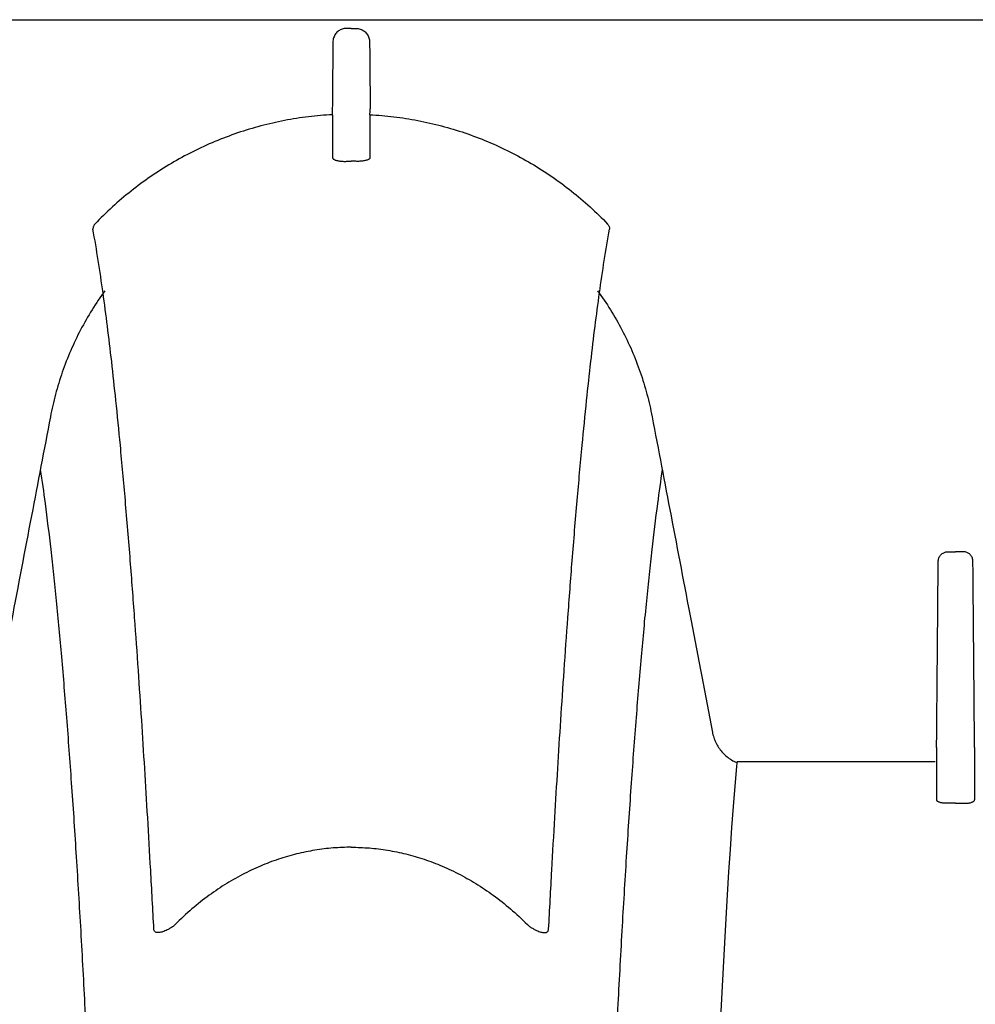
# Model space of a CAD drawing. Units: inches. Extents: x 64612 to 65662, y -15152 to -14124.
# Drawn here: x 65079 to 65084, y -14602 to -14597 of the extents above; entities that cross this region are included whole.
import ezdxf

# ---------------------------------------------------------------- set-up
doc = ezdxf.new("R2010")
doc.units = ezdxf.units.IN
doc.header["$MEASUREMENT"] = 0
doc.layers.add('36HC', color=7, linetype='Continuous')

msp = doc.modelspace()

# ---------------------------------------------------------------- linework, layer by layer
at = {"layer": '36HC', "color": 7}
for p, q in [((65049.8862, -14597.0847), (65085.8546, -14597.0847)), ((65080.5128, -14597.1272), (65080.4883, -14597.1272)), ((65080.5128, -14597.1272), (65080.5372, -14597.1272)), ((65083.4181, -14599.6766), (65083.4578, -14599.6766)), ((65083.4974, -14599.6766), (65083.4578, -14599.6766)), ((65083.3655, -14600.6304), (65083.3655, -14600.6027)), ((65083.55, -14600.6304), (65083.55, -14600.6027)), ((65083.3655, -14600.6304), (65083.3655, -14600.8849)), ((65083.55, -14600.6304), (65083.55, -14600.8849)), ((65083.3578, -14600.6988), (65082.3937, -14600.6988)), ((65083.4578, -14600.9012), (65083.4104, -14600.9012)), ((65083.4578, -14600.9012), (65083.5051, -14600.9012))]:
    msp.add_line(p, q, dxfattribs=at)
for points, knots in [([(65080.4883, -14597.1272), (65080.485, -14597.1272), (65080.4817, -14597.1274), (65080.4784, -14597.128), (65080.4751, -14597.1285), (65080.4719, -14597.1293), (65080.4687, -14597.1303), (65080.4655, -14597.1314), (65080.4624, -14597.1327), (65080.4594, -14597.1342), (65080.4564, -14597.1358), (65080.4536, -14597.1375), (65080.4509, -14597.1395), (65080.4481, -14597.1415), (65080.4455, -14597.1438), (65080.4431, -14597.1462), (65080.4407, -14597.1486), (65080.4384, -14597.1513), (65080.4364, -14597.154), (65080.4344, -14597.1569), (65080.4325, -14597.1599), (65080.4309, -14597.163), (65080.4293, -14597.1662), (65080.4279, -14597.1695), (65080.4268, -14597.1729), (65080.4257, -14597.1763), (65080.4248, -14597.1798), (65080.4243, -14597.1833), (65080.4237, -14597.1869), (65080.4234, -14597.1905), (65080.4233, -14597.194)], [0, 0, 0, 0, 1, 1, 1, 2, 2, 2, 3, 3, 3, 4, 4, 4, 5, 5, 5, 6, 6, 6, 7, 7, 7, 8, 8, 8, 9, 9, 9, 10, 10, 10, 10]), ([(65080.5372, -14597.1272), (65080.5405, -14597.1272), (65080.5438, -14597.1274), (65080.5471, -14597.128), (65080.5504, -14597.1285), (65080.5537, -14597.1293), (65080.5568, -14597.1303), (65080.56, -14597.1314), (65080.5631, -14597.1327), (65080.5661, -14597.1342), (65080.5691, -14597.1358), (65080.572, -14597.1375), (65080.5747, -14597.1395), (65080.5774, -14597.1415), (65080.58, -14597.1438), (65080.5824, -14597.1462), (65080.5848, -14597.1486), (65080.5871, -14597.1513), (65080.5891, -14597.154), (65080.5912, -14597.1569), (65080.593, -14597.1599), (65080.5946, -14597.163), (65080.5962, -14597.1662), (65080.5976, -14597.1695), (65080.5987, -14597.1729), (65080.5998, -14597.1763), (65080.6007, -14597.1798), (65080.6013, -14597.1833), (65080.6019, -14597.1869), (65080.6022, -14597.1905), (65080.6022, -14597.194)], [0, 0, 0, 0, 1, 1, 1, 2, 2, 2, 3, 3, 3, 4, 4, 4, 5, 5, 5, 6, 6, 6, 7, 7, 7, 8, 8, 8, 9, 9, 9, 10, 10, 10, 10]), ([(65080.4233, -14597.194), (65080.4229, -14597.2482), (65080.4224, -14597.3024), (65080.4219, -14597.3566), (65080.4215, -14597.4108), (65080.421, -14597.465), (65080.4205, -14597.5192)], [0, 0, 0, 0, 1, 1, 1, 2, 2, 2, 2]), ([(65080.6022, -14597.194), (65080.6027, -14597.2482), (65080.6031, -14597.3024), (65080.6036, -14597.3566), (65080.6041, -14597.4108), (65080.6045, -14597.465), (65080.605, -14597.5192)], [0, 0, 0, 0, 1, 1, 1, 2, 2, 2, 2]), ([(65080.422, -14597.5473), (65080.422, -14597.5465), (65080.422, -14597.5458), (65080.4219, -14597.545), (65080.4218, -14597.5439), (65080.4218, -14597.5427), (65080.4217, -14597.5416), (65080.4216, -14597.5401), (65080.4216, -14597.5386), (65080.4215, -14597.537), (65080.4214, -14597.5352), (65080.4213, -14597.5334), (65080.4212, -14597.5316), (65080.4211, -14597.5296), (65080.421, -14597.5276), (65080.4208, -14597.5256), (65080.4207, -14597.5235), (65080.4206, -14597.5214), (65080.4205, -14597.5192)], [0, 0, 0, 0, 1, 1, 1, 2, 2, 2, 3, 3, 3, 4, 4, 4, 5, 5, 5, 6, 6, 6, 6]), ([(65080.6035, -14597.5473), (65080.6035, -14597.5465), (65080.6036, -14597.5458), (65080.6036, -14597.545), (65080.6037, -14597.5439), (65080.6037, -14597.5427), (65080.6038, -14597.5416), (65080.6039, -14597.5401), (65080.604, -14597.5386), (65080.6041, -14597.537), (65080.6041, -14597.5352), (65080.6043, -14597.5334), (65080.6043, -14597.5316), (65080.6044, -14597.5296), (65080.6045, -14597.5276), (65080.6047, -14597.5256), (65080.6048, -14597.5235), (65080.6049, -14597.5214), (65080.605, -14597.5192)], [0, 0, 0, 0, 1, 1, 1, 2, 2, 2, 3, 3, 3, 4, 4, 4, 5, 5, 5, 6, 6, 6, 6]), ([(65080.422, -14597.5473), (65080.3828, -14597.5493), (65080.3436, -14597.5528), (65080.3046, -14597.5575), (65080.2655, -14597.5623), (65080.2265, -14597.5684), (65080.1878, -14597.5758), (65080.149, -14597.5833), (65080.1105, -14597.5921), (65080.0724, -14597.6022), (65080.0342, -14597.6123), (65079.9964, -14597.6237), (65079.959, -14597.6364), (65079.9216, -14597.6491), (65079.8846, -14597.6631), (65079.8482, -14597.6783), (65079.8117, -14597.6936), (65079.7758, -14597.7101), (65079.7404, -14597.7278), (65079.705, -14597.7456), (65079.6702, -14597.7645), (65079.6361, -14597.7847), (65079.6019, -14597.8049), (65079.5684, -14597.8262), (65079.5357, -14597.8487), (65079.5029, -14597.8712), (65079.4709, -14597.8949), (65079.4397, -14597.9196), (65079.4086, -14597.9443), (65079.3782, -14597.9701), (65079.3488, -14597.9968), (65079.3194, -14598.0236), (65079.291, -14598.0514), (65079.2635, -14598.08)], [0, 0, 0, 0, 1, 1, 1, 2, 2, 2, 3, 3, 3, 4, 4, 4, 5, 5, 5, 6, 6, 6, 7, 7, 7, 8, 8, 8, 9, 9, 9, 10, 10, 10, 11, 11, 11, 11]), ([(65080.422, -14597.5473), (65080.422, -14597.5693), (65080.422, -14597.5913), (65080.422, -14597.6132), (65080.4221, -14597.6366), (65080.4221, -14597.6599), (65080.4221, -14597.6833), (65080.4221, -14597.7079), (65080.4221, -14597.7326), (65080.4221, -14597.7573)], [0, 0, 0, 0, 1, 1, 1, 2, 2, 2, 3, 3, 3, 3]), ([(65080.6035, -14597.5473), (65080.6035, -14597.5693), (65080.6035, -14597.5913), (65080.6035, -14597.6132), (65080.6035, -14597.6366), (65080.6035, -14597.6599), (65080.6035, -14597.6833), (65080.6035, -14597.7079), (65080.6035, -14597.7326), (65080.6035, -14597.7573)], [0, 0, 0, 0, 1, 1, 1, 2, 2, 2, 3, 3, 3, 3]), ([(65080.6035, -14597.5473), (65080.6427, -14597.5493), (65080.6819, -14597.5528), (65080.7209, -14597.5575), (65080.7601, -14597.5623), (65080.799, -14597.5684), (65080.8378, -14597.5758), (65080.8765, -14597.5833), (65080.915, -14597.5921), (65080.9532, -14597.6022), (65080.9913, -14597.6123), (65081.0292, -14597.6237), (65081.0666, -14597.6364), (65081.1039, -14597.6491), (65081.1409, -14597.6631), (65081.1773, -14597.6783), (65081.2138, -14597.6936), (65081.2497, -14597.7101), (65081.2851, -14597.7278), (65081.3205, -14597.7456), (65081.3553, -14597.7645), (65081.3894, -14597.7847), (65081.4236, -14597.8049), (65081.4571, -14597.8262), (65081.4898, -14597.8487), (65081.5226, -14597.8712), (65081.5546, -14597.8949), (65081.5858, -14597.9196), (65081.617, -14597.9443), (65081.6473, -14597.9701), (65081.6767, -14597.9968), (65081.7061, -14598.0236), (65081.7345, -14598.0514), (65081.762, -14598.08)], [0, 0, 0, 0, 1, 1, 1, 2, 2, 2, 3, 3, 3, 4, 4, 4, 5, 5, 5, 6, 6, 6, 7, 7, 7, 8, 8, 8, 9, 9, 9, 10, 10, 10, 11, 11, 11, 11]), ([(65080.4221, -14597.7573), (65080.4221, -14597.7583), (65080.4224, -14597.7594), (65080.4229, -14597.7604), (65080.4235, -14597.7615), (65080.4244, -14597.7625), (65080.4254, -14597.7633), (65080.4266, -14597.7644), (65080.428, -14597.7652), (65080.4294, -14597.766), (65080.4312, -14597.7669), (65080.433, -14597.7677), (65080.4348, -14597.7683), (65080.437, -14597.7691), (65080.4392, -14597.7698), (65080.4415, -14597.7704), (65080.444, -14597.771), (65080.4466, -14597.7716), (65080.4491, -14597.772), (65080.4519, -14597.7725), (65080.4548, -14597.7729), (65080.4576, -14597.7733), (65080.4606, -14597.7736), (65080.4636, -14597.7739), (65080.4667, -14597.7741), (65080.4698, -14597.7743), (65080.473, -14597.7745), (65080.4762, -14597.7746), (65080.4794, -14597.7746), (65080.4826, -14597.7747), (65080.4858, -14597.7746)], [0, 0, 0, 0, 1, 1, 1, 2, 2, 2, 3, 3, 3, 4, 4, 4, 5, 5, 5, 6, 6, 6, 7, 7, 7, 8, 8, 8, 9, 9, 9, 10, 10, 10, 10]), ([(65080.4858, -14597.7746), (65080.4888, -14597.7746), (65080.4918, -14597.7745), (65080.4948, -14597.7745), (65080.4978, -14597.7745), (65080.5008, -14597.7744), (65080.5038, -14597.7744), (65080.5068, -14597.7744), (65080.5098, -14597.7744), (65080.5128, -14597.7744)], [0, 0, 0, 0, 1, 1, 1, 2, 2, 2, 3, 3, 3, 3]), ([(65080.5397, -14597.7746), (65080.5367, -14597.7746), (65080.5337, -14597.7745), (65080.5307, -14597.7745), (65080.5277, -14597.7745), (65080.5247, -14597.7744), (65080.5217, -14597.7744), (65080.5187, -14597.7744), (65080.5158, -14597.7744), (65080.5128, -14597.7744)], [0, 0, 0, 0, 1, 1, 1, 2, 2, 2, 3, 3, 3, 3]), ([(65080.6035, -14597.7573), (65080.6035, -14597.7583), (65080.6031, -14597.7594), (65080.6026, -14597.7604), (65080.602, -14597.7615), (65080.6011, -14597.7625), (65080.6001, -14597.7633), (65080.5989, -14597.7644), (65080.5975, -14597.7652), (65080.5961, -14597.766), (65080.5944, -14597.7669), (65080.5925, -14597.7677), (65080.5907, -14597.7683), (65080.5885, -14597.7691), (65080.5863, -14597.7698), (65080.5841, -14597.7704), (65080.5815, -14597.771), (65080.579, -14597.7716), (65080.5764, -14597.772), (65080.5736, -14597.7725), (65080.5708, -14597.7729), (65080.5679, -14597.7733), (65080.5649, -14597.7736), (65080.5619, -14597.7739), (65080.5588, -14597.7741), (65080.5557, -14597.7743), (65080.5525, -14597.7745), (65080.5494, -14597.7746), (65080.5461, -14597.7746), (65080.5429, -14597.7747), (65080.5397, -14597.7746)], [0, 0, 0, 0, 1, 1, 1, 2, 2, 2, 3, 3, 3, 4, 4, 4, 5, 5, 5, 6, 6, 6, 7, 7, 7, 8, 8, 8, 9, 9, 9, 10, 10, 10, 10]), ([(65079.2635, -14598.08), (65079.2623, -14598.0813), (65079.2613, -14598.0827), (65079.2603, -14598.0841), (65079.2593, -14598.0856), (65079.2584, -14598.0871), (65079.2576, -14598.0887), (65079.2569, -14598.0904), (65079.2562, -14598.092), (65079.2556, -14598.0937), (65079.2551, -14598.0955), (65079.2546, -14598.0973), (65079.2543, -14598.0991), (65079.254, -14598.1009), (65079.2538, -14598.1027), (65079.2537, -14598.1045)], [0, 0, 0, 0, 1, 1, 1, 2, 2, 2, 3, 3, 3, 4, 4, 4, 5, 5, 5, 5]), ([(65079.5509, -14601.5151), (65079.5458, -14601.4189), (65079.5406, -14601.3228), (65079.5353, -14601.2267), (65079.5305, -14601.1413), (65079.5257, -14601.0559), (65079.5207, -14600.9705), (65079.516, -14600.8909), (65079.5112, -14600.8112), (65079.5063, -14600.7316), (65079.5015, -14600.6533), (65079.4966, -14600.575), (65079.4915, -14600.4967), (65079.4863, -14600.4161), (65079.4809, -14600.3354), (65079.4754, -14600.2548), (65079.4695, -14600.1687), (65079.4634, -14600.0827), (65079.4571, -14599.9967), (65079.4503, -14599.904), (65079.4433, -14599.8113), (65079.436, -14599.7186), (65079.4283, -14599.6211), (65079.4203, -14599.5235), (65079.4118, -14599.4261), (65079.4041, -14599.3365), (65079.396, -14599.2469), (65079.3875, -14599.1574), (65079.3805, -14599.0846), (65079.3733, -14599.0118), (65079.3657, -14598.939), (65079.3591, -14598.876), (65079.3523, -14598.813), (65079.3452, -14598.75), (65079.3386, -14598.6925), (65079.3318, -14598.6351), (65079.3246, -14598.5777), (65079.3178, -14598.5234), (65079.3107, -14598.4692), (65079.3031, -14598.415), (65079.2958, -14598.3625), (65079.2881, -14598.3101), (65079.2799, -14598.2577), (65079.2718, -14598.2066), (65079.2631, -14598.1555), (65079.2537, -14598.1045)], [0, 0, 0, 0, 1, 1, 1, 2, 2, 2, 3, 3, 3, 4, 4, 4, 5, 5, 5, 6, 6, 6, 7, 7, 7, 8, 8, 8, 9, 9, 9, 10, 10, 10, 11, 11, 11, 12, 12, 12, 13, 13, 13, 14, 14, 14, 15, 15, 15, 15]), ([(65081.4747, -14601.5151), (65081.4797, -14601.4189), (65081.4849, -14601.3228), (65081.4903, -14601.2267), (65081.495, -14601.1413), (65081.4999, -14601.0559), (65081.5049, -14600.9705), (65081.5095, -14600.8909), (65081.5143, -14600.8112), (65081.5192, -14600.7316), (65081.524, -14600.6533), (65081.5289, -14600.575), (65081.534, -14600.4967), (65081.5392, -14600.4161), (65081.5446, -14600.3354), (65081.5501, -14600.2548), (65081.556, -14600.1687), (65081.5621, -14600.0827), (65081.5684, -14599.9967), (65081.5752, -14599.904), (65081.5822, -14599.8113), (65081.5895, -14599.7186), (65081.5972, -14599.6211), (65081.6053, -14599.5235), (65081.6137, -14599.4261), (65081.6215, -14599.3365), (65081.6295, -14599.2469), (65081.6381, -14599.1574), (65081.645, -14599.0846), (65081.6522, -14599.0118), (65081.6598, -14598.939), (65081.6664, -14598.876), (65081.6732, -14598.813), (65081.6804, -14598.75), (65081.6869, -14598.6925), (65081.6937, -14598.6351), (65081.7009, -14598.5777), (65081.7077, -14598.5234), (65081.7148, -14598.4692), (65081.7224, -14598.415), (65081.7297, -14598.3625), (65081.7374, -14598.3101), (65081.7457, -14598.2577), (65081.7538, -14598.2066), (65081.7624, -14598.1555), (65081.7718, -14598.1045)], [0, 0, 0, 0, 1, 1, 1, 2, 2, 2, 3, 3, 3, 4, 4, 4, 5, 5, 5, 6, 6, 6, 7, 7, 7, 8, 8, 8, 9, 9, 9, 10, 10, 10, 11, 11, 11, 12, 12, 12, 13, 13, 13, 14, 14, 14, 15, 15, 15, 15]), ([(65081.762, -14598.08), (65081.7632, -14598.0813), (65081.7643, -14598.0827), (65081.7652, -14598.0841), (65081.7662, -14598.0856), (65081.7671, -14598.0871), (65081.7679, -14598.0887), (65081.7687, -14598.0904), (65081.7693, -14598.092), (65081.7699, -14598.0937), (65081.7704, -14598.0955), (65081.7709, -14598.0973), (65081.7712, -14598.0991), (65081.7715, -14598.1009), (65081.7717, -14598.1027), (65081.7718, -14598.1045)], [0, 0, 0, 0, 1, 1, 1, 2, 2, 2, 3, 3, 3, 4, 4, 4, 5, 5, 5, 5]), ([(65079.3122, -14598.4048), (65079.2902, -14598.4349), (65079.2693, -14598.4659), (65079.2496, -14598.4976), (65079.2298, -14598.5294), (65079.2113, -14598.5619), (65079.1939, -14598.595), (65079.1765, -14598.6283), (65079.1604, -14598.6621), (65079.1455, -14598.6966), (65079.1306, -14598.731), (65079.1169, -14598.7661), (65079.1046, -14598.8016), (65079.0923, -14598.837), (65079.0813, -14598.873), (65079.0716, -14598.9093), (65079.0619, -14598.9454), (65079.0536, -14598.982), (65079.0466, -14599.0188)], [0, 0, 0, 0, 1, 1, 1, 2, 2, 2, 3, 3, 3, 4, 4, 4, 5, 5, 5, 6, 6, 6, 6]), ([(65081.7134, -14598.4048), (65081.7353, -14598.4349), (65081.7562, -14598.4659), (65081.7759, -14598.4976), (65081.7957, -14598.5294), (65081.8143, -14598.5619), (65081.8316, -14598.595), (65081.849, -14598.6283), (65081.8652, -14598.6621), (65081.88, -14598.6966), (65081.895, -14598.731), (65081.9086, -14598.7661), (65081.9209, -14598.8016), (65081.9333, -14598.837), (65081.9443, -14598.873), (65081.9539, -14598.9093), (65081.9636, -14598.9454), (65081.9719, -14598.982), (65081.9789, -14599.0188)], [0, 0, 0, 0, 1, 1, 1, 2, 2, 2, 3, 3, 3, 4, 4, 4, 5, 5, 5, 6, 6, 6, 6]), ([(65079.0466, -14599.0188), (65079.0159, -14599.1795), (65078.9852, -14599.3402), (65078.9545, -14599.5009), (65078.9219, -14599.6713), (65078.8893, -14599.8417), (65078.8567, -14600.012), (65078.8219, -14600.1938), (65078.7871, -14600.3756), (65078.7523, -14600.5573)], [0, 0, 0, 0, 1, 1, 1, 2, 2, 2, 3, 3, 3, 3]), ([(65081.9789, -14599.0188), (65082.0096, -14599.1795), (65082.0403, -14599.3402), (65082.071, -14599.5009), (65082.1036, -14599.6713), (65082.1362, -14599.8417), (65082.1688, -14600.012), (65082.2036, -14600.1938), (65082.2384, -14600.3756), (65082.2733, -14600.5573)], [0, 0, 0, 0, 1, 1, 1, 2, 2, 2, 3, 3, 3, 3]), ([(65078.9974, -14599.2764), (65079.0057, -14599.3311), (65079.0134, -14599.3859), (65079.0206, -14599.4408), (65079.0305, -14599.5155), (65079.0396, -14599.5904), (65079.0481, -14599.6653), (65079.0527, -14599.7058), (65079.0572, -14599.7463), (65079.0615, -14599.7869), (65079.066, -14599.8294), (65079.0704, -14599.872), (65079.0746, -14599.9146), (65079.0837, -14600.0056), (65079.0922, -14600.0967), (65079.1002, -14600.1878), (65079.1089, -14600.2864), (65079.117, -14600.3851), (65079.1248, -14600.4838), (65079.1331, -14600.5897), (65079.141, -14600.6957), (65079.1484, -14600.8017), (65079.1564, -14600.9146), (65079.1639, -14601.0276), (65079.1711, -14601.1406), (65079.1787, -14601.2603), (65079.1859, -14601.38), (65079.1928, -14601.4997), (65079.2001, -14601.6261), (65079.207, -14601.7524), (65079.2135, -14601.8788), (65079.2205, -14602.0118), (65079.227, -14602.1448), (65079.2333, -14602.2779), (65079.2399, -14602.4176), (65079.2462, -14602.5573), (65079.2521, -14602.697), (65079.2584, -14602.8436), (65079.2643, -14602.9902), (65079.27, -14603.1367), (65079.2759, -14603.2903), (65079.2815, -14603.4438), (65079.2868, -14603.5974), (65079.2924, -14603.758), (65079.2977, -14603.9186), (65079.3027, -14604.0792), (65079.308, -14604.2468), (65079.3129, -14604.4145), (65079.3177, -14604.5822), (65079.3226, -14604.7568), (65079.3272, -14604.9313), (65079.3316, -14605.1059), (65079.3362, -14605.2872), (65079.3405, -14605.4685), (65079.3446, -14605.6498), (65079.3489, -14605.8375), (65079.3529, -14606.0252), (65079.3567, -14606.2129), (65079.3646, -14606.606), (65079.3716, -14606.9991), (65079.3779, -14607.3922), (65079.3844, -14607.8058), (65079.3902, -14608.2195), (65079.3952, -14608.6332), (65079.4004, -14609.0636), (65079.4049, -14609.4941), (65079.4087, -14609.9246), (65079.4126, -14610.3679), (65079.4158, -14610.8113), (65079.4183, -14611.2547), (65079.4196, -14611.48), (65079.4207, -14611.7053), (65079.4217, -14611.9306), (65079.4227, -14612.1577), (65079.4235, -14612.3847), (65079.4241, -14612.6118), (65079.4247, -14612.8402), (65079.4252, -14613.0686), (65079.4256, -14613.297), (65079.4257, -14613.4115), (65079.4258, -14613.5261), (65079.4259, -14613.6406), (65079.426, -14613.7553), (65079.426, -14613.87), (65079.426, -14613.9847)], [0, 0, 0, 0, 1, 1, 1, 2, 2, 2, 3, 3, 3, 4, 4, 4, 5, 5, 5, 6, 6, 6, 7, 7, 7, 8, 8, 8, 9, 9, 9, 10, 10, 10, 11, 11, 11, 12, 12, 12, 13, 13, 13, 14, 14, 14, 15, 15, 15, 16, 16, 16, 17, 17, 17, 18, 18, 18, 19, 19, 19, 20, 20, 20, 21, 21, 21, 22, 22, 22, 23, 23, 23, 24, 24, 24, 25, 25, 25, 26, 26, 26, 27, 27, 27, 28, 28, 28, 28]), ([(65082.0281, -14599.2764), (65082.0198, -14599.3311), (65082.0122, -14599.3859), (65082.0049, -14599.4408), (65081.995, -14599.5155), (65081.986, -14599.5904), (65081.9774, -14599.6653), (65081.9728, -14599.7058), (65081.9684, -14599.7463), (65081.964, -14599.7869), (65081.9595, -14599.8294), (65081.9551, -14599.872), (65081.9509, -14599.9146), (65081.9418, -14600.0056), (65081.9334, -14600.0967), (65081.9253, -14600.1878), (65081.9166, -14600.2864), (65081.9085, -14600.3851), (65081.9007, -14600.4838), (65081.8924, -14600.5897), (65081.8846, -14600.6957), (65081.8771, -14600.8017), (65081.8691, -14600.9146), (65081.8616, -14601.0276), (65081.8544, -14601.1406), (65081.8468, -14601.2603), (65081.8396, -14601.38), (65081.8327, -14601.4997), (65081.8255, -14601.6261), (65081.8186, -14601.7524), (65081.812, -14601.8788), (65081.8051, -14602.0118), (65081.7985, -14602.1448), (65081.7922, -14602.2779), (65081.7856, -14602.4176), (65081.7794, -14602.5573), (65081.7734, -14602.697), (65081.7672, -14602.8436), (65081.7612, -14602.9902), (65081.7556, -14603.1367), (65081.7496, -14603.2903), (65081.744, -14603.4438), (65081.7387, -14603.5974), (65081.7331, -14603.758), (65081.7278, -14603.9186), (65081.7228, -14604.0792), (65081.7176, -14604.2468), (65081.7126, -14604.4145), (65081.7079, -14604.5822), (65081.703, -14604.7568), (65081.6983, -14604.9313), (65081.6939, -14605.1059), (65081.6893, -14605.2872), (65081.685, -14605.4685), (65081.6809, -14605.6498), (65081.6766, -14605.8375), (65081.6726, -14606.0252), (65081.6689, -14606.2129), (65081.6609, -14606.606), (65081.6539, -14606.9991), (65081.6477, -14607.3922), (65081.6411, -14607.8058), (65081.6353, -14608.2195), (65081.6303, -14608.6332), (65081.6251, -14609.0636), (65081.6206, -14609.4941), (65081.6168, -14609.9246), (65081.6129, -14610.3679), (65081.6097, -14610.8113), (65081.6072, -14611.2547), (65081.6059, -14611.48), (65081.6048, -14611.7053), (65081.6038, -14611.9306), (65081.6029, -14612.1577), (65081.6021, -14612.3847), (65081.6014, -14612.6118), (65081.6008, -14612.8402), (65081.6003, -14613.0686), (65081.6, -14613.297), (65081.5998, -14613.4115), (65081.5997, -14613.5261), (65081.5996, -14613.6406), (65081.5995, -14613.7553), (65081.5995, -14613.87), (65081.5995, -14613.9847)], [0, 0, 0, 0, 1, 1, 1, 2, 2, 2, 3, 3, 3, 4, 4, 4, 5, 5, 5, 6, 6, 6, 7, 7, 7, 8, 8, 8, 9, 9, 9, 10, 10, 10, 11, 11, 11, 12, 12, 12, 13, 13, 13, 14, 14, 14, 15, 15, 15, 16, 16, 16, 17, 17, 17, 18, 18, 18, 19, 19, 19, 20, 20, 20, 21, 21, 21, 22, 22, 22, 23, 23, 23, 24, 24, 24, 25, 25, 25, 26, 26, 26, 27, 27, 27, 28, 28, 28, 28]), ([(65083.3731, -14599.724), (65083.3732, -14599.7212), (65083.3734, -14599.7184), (65083.3739, -14599.7156), (65083.3744, -14599.7128), (65083.3751, -14599.71), (65083.3761, -14599.7073), (65083.3771, -14599.7047), (65083.3783, -14599.7021), (65083.3796, -14599.6997), (65083.381, -14599.6973), (65083.3826, -14599.695), (65083.3843, -14599.6929), (65083.386, -14599.6908), (65083.3879, -14599.6889), (65083.39, -14599.6872), (65083.392, -14599.6855), (65083.3941, -14599.6839), (65083.3964, -14599.6826), (65083.3986, -14599.6813), (65083.4009, -14599.6802), (65083.4033, -14599.6793), (65083.4057, -14599.6784), (65083.4082, -14599.6778), (65083.4107, -14599.6773), (65083.4131, -14599.6769), (65083.4156, -14599.6766), (65083.4181, -14599.6766)], [0, 0, 0, 0, 1, 1, 1, 2, 2, 2, 3, 3, 3, 4, 4, 4, 5, 5, 5, 6, 6, 6, 7, 7, 7, 8, 8, 8, 9, 9, 9, 9]), ([(65083.5424, -14599.724), (65083.5424, -14599.7212), (65083.5421, -14599.7184), (65083.5416, -14599.7156), (65083.5411, -14599.7128), (65083.5404, -14599.71), (65083.5394, -14599.7073), (65083.5385, -14599.7047), (65083.5373, -14599.7021), (65083.5359, -14599.6997), (65083.5345, -14599.6973), (65083.533, -14599.695), (65083.5312, -14599.6929), (65083.5295, -14599.6908), (65083.5276, -14599.6889), (65083.5255, -14599.6872), (65083.5236, -14599.6855), (65083.5214, -14599.6839), (65083.5191, -14599.6826), (65083.5169, -14599.6813), (65083.5146, -14599.6802), (65083.5122, -14599.6793), (65083.5098, -14599.6784), (65083.5074, -14599.6778), (65083.5049, -14599.6773), (65083.5024, -14599.6769), (65083.4999, -14599.6766), (65083.4974, -14599.6766)], [0, 0, 0, 0, 1, 1, 1, 2, 2, 2, 3, 3, 3, 4, 4, 4, 5, 5, 5, 6, 6, 6, 7, 7, 7, 8, 8, 8, 9, 9, 9, 9]), ([(65083.3655, -14600.6027), (65083.3664, -14600.505), (65083.3672, -14600.4074), (65083.3681, -14600.3098), (65083.3689, -14600.2121), (65083.3698, -14600.1145), (65083.3706, -14600.0169), (65083.3714, -14599.9193), (65083.3723, -14599.8216), (65083.3731, -14599.724)], [0, 0, 0, 0, 1, 1, 1, 2, 2, 2, 3, 3, 3, 3]), ([(65083.55, -14600.6027), (65083.5491, -14600.505), (65083.5483, -14600.4074), (65083.5475, -14600.3098), (65083.5466, -14600.2121), (65083.5458, -14600.1145), (65083.5449, -14600.0169), (65083.5441, -14599.9193), (65083.5432, -14599.8216), (65083.5424, -14599.724)], [0, 0, 0, 0, 1, 1, 1, 2, 2, 2, 3, 3, 3, 3]), ([(65082.2733, -14600.5573), (65082.2734, -14600.5579), (65082.2735, -14600.5584), (65082.2736, -14600.5589), (65082.2737, -14600.5595), (65082.2738, -14600.56), (65082.2739, -14600.5606)], [0, 0, 0, 0, 1, 1, 1, 2, 2, 2, 2]), ([(65082.2739, -14600.5606), (65082.2758, -14600.5695), (65082.2783, -14600.5783), (65082.2814, -14600.5869), (65082.2846, -14600.5955), (65082.2882, -14600.6039), (65082.2925, -14600.612), (65082.2967, -14600.6201), (65082.3015, -14600.6279), (65082.3067, -14600.6353), (65082.312, -14600.6427), (65082.3177, -14600.6498), (65082.3239, -14600.6564), (65082.3301, -14600.663), (65082.3368, -14600.6692), (65082.3438, -14600.6749), (65082.3508, -14600.6806), (65082.3582, -14600.6858), (65082.3659, -14600.6905), (65082.3736, -14600.6951), (65082.3815, -14600.6993), (65082.3898, -14600.7029), (65082.3909, -14600.7034), (65082.3921, -14600.7039), (65082.3932, -14600.7043)], [0, 0, 0, 0, 1, 1, 1, 2, 2, 2, 3, 3, 3, 4, 4, 4, 5, 5, 5, 6, 6, 6, 7, 7, 7, 8, 8, 8, 8]), ([(65082.3916, -14600.7227), (65082.3919, -14600.7187), (65082.3923, -14600.7147), (65082.3926, -14600.7107), (65082.393, -14600.7067), (65082.3933, -14600.7027), (65082.3937, -14600.6988)], [0, 0, 0, 0, 1, 1, 1, 2, 2, 2, 2]), ([(65083.4104, -14600.9012), (65083.4079, -14600.9012), (65083.4054, -14600.9011), (65083.4029, -14600.901), (65083.4005, -14600.9008), (65083.3981, -14600.9006), (65083.3957, -14600.9003), (65083.3933, -14600.9), (65083.391, -14600.8996), (65083.3887, -14600.8992), (65083.3866, -14600.8987), (65083.3845, -14600.8982), (65083.3823, -14600.8976), (65083.3804, -14600.8971), (65083.3785, -14600.8964), (65083.3767, -14600.8957), (65083.3751, -14600.895), (65083.3735, -14600.8942), (65083.372, -14600.8933), (65083.3708, -14600.8926), (65083.3695, -14600.8917), (65083.3685, -14600.8907), (65083.3676, -14600.8899), (65083.3668, -14600.889), (65083.3663, -14600.8879), (65083.3658, -14600.887), (65083.3655, -14600.886), (65083.3655, -14600.8849)], [0, 0, 0, 0, 1, 1, 1, 2, 2, 2, 3, 3, 3, 4, 4, 4, 5, 5, 5, 6, 6, 6, 7, 7, 7, 8, 8, 8, 9, 9, 9, 9]), ([(65083.5051, -14600.9012), (65083.5076, -14600.9012), (65083.5101, -14600.9011), (65083.5126, -14600.901), (65083.515, -14600.9008), (65083.5174, -14600.9006), (65083.5199, -14600.9003), (65083.5222, -14600.9), (65083.5245, -14600.8996), (65083.5268, -14600.8992), (65083.5289, -14600.8987), (65083.5311, -14600.8982), (65083.5332, -14600.8976), (65083.5351, -14600.8971), (65083.537, -14600.8964), (65083.5388, -14600.8957), (65083.5404, -14600.895), (65083.542, -14600.8942), (65083.5435, -14600.8933), (65083.5448, -14600.8926), (65083.546, -14600.8917), (65083.547, -14600.8907), (65083.5479, -14600.8899), (65083.5487, -14600.889), (65083.5492, -14600.8879), (65083.5497, -14600.887), (65083.55, -14600.886), (65083.55, -14600.8849)], [0, 0, 0, 0, 1, 1, 1, 2, 2, 2, 3, 3, 3, 4, 4, 4, 5, 5, 5, 6, 6, 6, 7, 7, 7, 8, 8, 8, 9, 9, 9, 9]), ([(65080.5128, -14601.1156), (65080.4834, -14601.1156), (65080.454, -14601.1168), (65080.4246, -14601.1192), (65080.3949, -14601.1216), (65080.3652, -14601.1252), (65080.3358, -14601.13), (65080.3058, -14601.1348), (65080.2761, -14601.1409), (65080.2466, -14601.1482), (65080.2167, -14601.1556), (65080.1871, -14601.1642), (65080.1578, -14601.174), (65080.128, -14601.184), (65080.0987, -14601.1952), (65080.0698, -14601.2075), (65080.04, -14601.2202), (65080.0108, -14601.2341), (65079.9821, -14601.2491), (65079.9525, -14601.2646), (65079.9236, -14601.2812), (65079.8954, -14601.299), (65079.8662, -14601.3173), (65079.8377, -14601.3368), (65079.81, -14601.3573), (65079.7813, -14601.3787), (65079.7534, -14601.4011), (65079.7263, -14601.4246), (65079.6982, -14601.449), (65079.671, -14601.4745), (65079.6447, -14601.501)], [0, 0, 0, 0, 1, 1, 1, 2, 2, 2, 3, 3, 3, 4, 4, 4, 5, 5, 5, 6, 6, 6, 7, 7, 7, 8, 8, 8, 9, 9, 9, 10, 10, 10, 10]), ([(65080.5128, -14601.1156), (65080.5422, -14601.1156), (65080.5716, -14601.1168), (65080.6009, -14601.1192), (65080.6306, -14601.1216), (65080.6603, -14601.1252), (65080.6898, -14601.13), (65080.7197, -14601.1348), (65080.7495, -14601.1409), (65080.7789, -14601.1482), (65080.8088, -14601.1556), (65080.8384, -14601.1642), (65080.8677, -14601.174), (65080.8975, -14601.184), (65080.9269, -14601.1952), (65080.9558, -14601.2075), (65080.9855, -14601.2202), (65081.0148, -14601.2341), (65081.0434, -14601.2491), (65081.073, -14601.2646), (65081.1019, -14601.2812), (65081.1302, -14601.299), (65081.1594, -14601.3173), (65081.1878, -14601.3368), (65081.2155, -14601.3573), (65081.2443, -14601.3787), (65081.2722, -14601.4011), (65081.2992, -14601.4246), (65081.3273, -14601.449), (65081.3546, -14601.4745), (65081.3808, -14601.501)], [0, 0, 0, 0, 1, 1, 1, 2, 2, 2, 3, 3, 3, 4, 4, 4, 5, 5, 5, 6, 6, 6, 7, 7, 7, 8, 8, 8, 9, 9, 9, 10, 10, 10, 10]), ([(65079.6447, -14601.501), (65079.6399, -14601.5042), (65079.6349, -14601.5072), (65079.6299, -14601.5101), (65079.6254, -14601.5127), (65079.6209, -14601.5152), (65079.6163, -14601.5175), (65079.6123, -14601.5196), (65079.6083, -14601.5215), (65079.6042, -14601.5232), (65079.6007, -14601.5247), (65079.5971, -14601.5261), (65079.5935, -14601.5273), (65079.5906, -14601.5283), (65079.5875, -14601.5292), (65079.5844, -14601.5299), (65079.5819, -14601.5305), (65079.5793, -14601.5309), (65079.5767, -14601.5312), (65079.5745, -14601.5315), (65079.5723, -14601.5316), (65079.5701, -14601.5315), (65079.5682, -14601.5315), (65079.5663, -14601.5312), (65079.5644, -14601.5308), (65079.5627, -14601.5304), (65079.561, -14601.5298), (65079.5595, -14601.529), (65079.558, -14601.5282), (65079.5566, -14601.5271), (65079.5554, -14601.5259), (65079.5541, -14601.5246), (65079.5532, -14601.523), (65079.5524, -14601.5213), (65079.5516, -14601.5193), (65079.5511, -14601.5172), (65079.5509, -14601.5151)], [0, 0, 0, 0, 1, 1, 1, 2, 2, 2, 3, 3, 3, 4, 4, 4, 5, 5, 5, 6, 6, 6, 7, 7, 7, 8, 8, 8, 9, 9, 9, 10, 10, 10, 11, 11, 11, 12, 12, 12, 12]), ([(65081.3808, -14601.501), (65081.3857, -14601.5042), (65081.3906, -14601.5072), (65081.3956, -14601.5101), (65081.4001, -14601.5127), (65081.4046, -14601.5152), (65081.4092, -14601.5175), (65081.4132, -14601.5196), (65081.4172, -14601.5215), (65081.4213, -14601.5232), (65081.4248, -14601.5247), (65081.4284, -14601.5261), (65081.432, -14601.5273), (65081.435, -14601.5283), (65081.438, -14601.5292), (65081.4411, -14601.5299), (65081.4436, -14601.5305), (65081.4462, -14601.5309), (65081.4488, -14601.5312), (65081.451, -14601.5315), (65081.4532, -14601.5316), (65081.4554, -14601.5315), (65081.4573, -14601.5315), (65081.4593, -14601.5312), (65081.4611, -14601.5308), (65081.4629, -14601.5304), (65081.4645, -14601.5298), (65081.4661, -14601.529), (65081.4676, -14601.5282), (65081.469, -14601.5271), (65081.4701, -14601.5259), (65081.4714, -14601.5246), (65081.4724, -14601.523), (65081.4731, -14601.5213), (65081.4739, -14601.5193), (65081.4744, -14601.5172), (65081.4747, -14601.5151)], [0, 0, 0, 0, 1, 1, 1, 2, 2, 2, 3, 3, 3, 4, 4, 4, 5, 5, 5, 6, 6, 6, 7, 7, 7, 8, 8, 8, 9, 9, 9, 10, 10, 10, 11, 11, 11, 12, 12, 12, 12])]:
    msp.add_open_spline(points, degree=3, knots=knots, dxfattribs=at)
msp.add_open_spline([(65082.2306, -14604.4406), (65082.2529, -14603.4464), (65082.3044, -14601.7121), (65082.3916, -14600.7227)], degree=3, dxfattribs=at)

doc.saveas('drawing.dxf')
